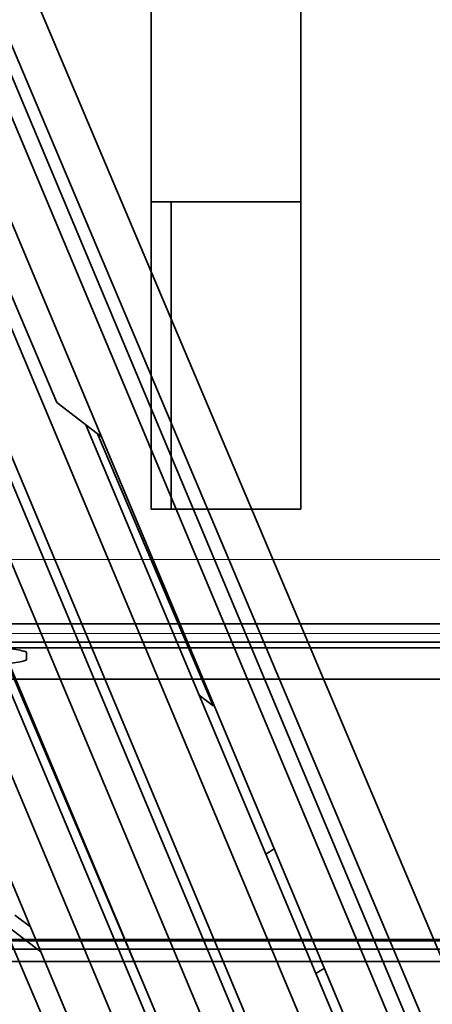
# Model space of a CAD drawing. Units: millimetres. Extents: x -195 to 133, y -83 to 249.
# Drawn here: x -83 to -66, y -2 to 38 of the extents above; entities that cross this region are included whole.
import ezdxf

# ---------------------------------------------------------------- set-up
doc = ezdxf.new("R2010")
doc.units = ezdxf.units.MM
for name, color, linetype, true_color in [('Isometric$38', 7, 'Continuous', 0xffffff), ('ORTHO$36', 7, 'Continuous', 0xffffff), ('ORTHO$37', 7, 'Continuous', 0xffffff), ('Top$33', 7, 'Continuous', 0xffffff)]:
    doc.layers.add(name, color=color, linetype=linetype, true_color=true_color)

msp = doc.modelspace()

# ---------------------------------------------------------------- linework, layer by layer
at = {"layer": 'Isometric$38', "color": 18, "linetype": 'Continuous', "lineweight": 35}
for p, q in [((-30.701, -83.087, -124.555), (-105.648, 94.31, -75.275)), ((-46.828, -61.134, -129.022), (-106.595, 81.428, -88.706)), ((-103.959, 79.401, -86.524), (-44.191, -63.161, -126.841)), ((-33.336, -81.061, -126.735), (-100.87, 78.79, -82.329)), ((-41.558, -65.201, -124.675), (-101.343, 77.404, -84.346)), ((-100.328, 76.622, -83.508), (-41.007, -64.876, -123.524)), ((-94.74, 39.48, -109.406), (-72.802, -12.849, -124.205)), ((-75.438, -10.821, -126.386), (-96.172, 38.634, -112.4)), ((-77.541, -10.066, -128.927), (-97.598, 37.775, -115.398)), ((-69.633, -16.148, -122.383), (-92.104, 37.454, -107.225)), ((-90.035, 36.779, -104.661), (-65.773, -21.094, -121.028)), ((-77.696, -2.182, -121.84), (-91.219, 30.073, -112.719)), ((-84.663, 30.397, -102.307), (-81.285, 22.433, -104.498)), ((-72.424, -6.237, -117.478), (-85.947, 26.018, -108.356)), ((-87.746, 22.514, -114.387), (-77.669, -1.24, -120.922)), ((-81.285, 22.433, -104.498), (-79.501, 21.062, -103.023)), ((-66.602, -10.713, -112.661), (-80.125, 21.542, -103.539)), ((-79.656, 21.181, -103.15), (-75.026, 10.269, -106.152)), ((-75.968, 12.489, -105.541), (-75.878, 12.42, -105.467)), ((-75.026, 10.269, -106.152), (-75.576, 10.692, -106.607)), ((-72.569, 4.523, -107.702), (-72.906, 4.32, -108.411)), ((-82.345, 1.392, -125.687), (-82.969, 1.872, -126.203)), ((-81.926, 0.392, -125.97), (-83.463, 1.574, -127.242)), ((-83.463, 1.574, -127.242), (-80.084, -6.39, -129.433)), ((-70.56, -0.266, -109.055), (-70.897, -0.47, -109.764))]:
    msp.add_line(p, q, dxfattribs=at)
at = {"layer": 'ORTHO$36', "color": 18, "linetype": 'Continuous', "lineweight": 35}
for p, q in [((-77.5, 18.158), (-77.5, 45.748)), ((-71.5, 45.748), (-71.5, 18.158)), ((-77.5, 30.498), (-71.5, 30.498)), ((-76.7, 30.499), (-76.7, 18.159)), ((-71.5, 18.158), (-77.5, 18.158)), ((-101.671, 12.823), (101.671, 12.823)), ((-61.5, 12.591), (-91.311, 12.591)), ((-91.311, 0.886), (-61.5, 0.886)), ((-61.5, 0.833), (-91.311, 0.833)), ((-61.464, 0), (-90.191, 0))]:
    msp.add_line(p, q, dxfattribs=at)
at = {"layer": 'ORTHO$37', "color": 8, "linetype": 'Continuous', "lineweight": 18}
for p, q in [((-107.866, 16.14), (-40.76, 16.14)), ((-36.786, 13.17), (-107.892, 13.17))]:
    msp.add_line(p, q, dxfattribs=at)
at = {"layer": 'ORTHO$37', "color": 18, "linetype": 'Continuous', "lineweight": 35}
for p, q in [((-104.682, 13.564), (-1.577, 13.564)), ((-82.5, 12.397), (-82.5, 12.135)), ((-102.908, 11.338), (102.908, 11.338)), ((-103.002, 0.5), (103.002, 0.5)), ((-5, 0), (-101.682, 0))]:
    msp.add_line(p, q, dxfattribs=at)
for points in [[(-97.5, 12.397), (-97.5, 13.184), (-82.5, 13.184), (-82.5, 12.397)], [(-82.5, 12.135), (-82.5, 11.349), (-97.5, 11.349), (-97.5, 12.135)]]:
    msp.add_rational_spline(points, [1, 0.333333333333, 0.333333333333, 1], degree=3, dxfattribs=at)
at = {"layer": 'Top$33', "color": 8, "linetype": 'Continuous', "lineweight": 18}
for p, q in [((-55.743, 0, 204.239), (-107.892, 0, 204.239)), ((-107.866, 0, 201.396), (-82.492, 0, 201.396)), ((-77.25, 0, 203.944), (-77.25, 0, 203.987)), ((-77.25, 0, 201.152), (-77.25, 0, 203.919)), ((-67.34, 0, 203.919), (-67.34, 0, 201.152)), ((-67.25, 0, 203.944), (-67.25, 0, 203.987))]:
    msp.add_line(p, q, dxfattribs=at)
at = {"layer": 'Top$33', "color": 18, "linetype": 'Continuous', "lineweight": 35}
for p, q in [((-35.299, 0, 180.836), (-106.237, 0, 180.836)), ((-46.914, 0, 199.767), (-106.236, 0, 199.767)), ((-103.002, 0, 239.285), (103.002, 0, 239.285)), ((-102.908, 0, 239.191), (102.908, 0, 239.191)), ((-101.671, 0, -214.395), (-82.732, 0, -214.395)), ((-55.5, 0, 200.054), (-92.5, 0, 200.054)), ((-92.5, 0, 200.839), (-55.5, 0, 200.839)), ((-91.311, 0, -227.76), (-79.5, 0, -227.76)), ((-79.5, 0, -227.658), (-91.311, 0, -227.658)), ((-69.505, 0, -212.587), (-87.408, 0, -212.587)), ((87.193, 0, -212.589), (-87.193, 0, -212.589)), ((-82.698, 0, -218.569), (-82.737, 0, -214.081)), ((-82.737, 0, -214.081), (-82.736, 0, -213.963)), ((-82.696, 0, -218.569), (-82.736, 0, -213.963)), ((-82.736, 0, -213.963), (-82.724, 0, -213.963)), ((-82.684, 0, -218.569), (-82.73, 0, -213.278)), ((-82.73, 0, -213.278), (-82.729, 0, -213.16)), ((-82.682, 0, -218.569), (-82.729, 0, -213.16)), ((-82.729, 0, -213.16), (-71.5, 0, -213.16)), ((-82.698, 0, -218.569), (-82.696, 0, -218.569)), ((-82.684, 0, -218.569), (-82.696, 0, -218.569)), ((-82.684, 0, -218.569), (-82.682, 0, -218.569)), ((-82.682, 0, -218.569), (-71.5, 0, -218.569)), ((-82.5, 0, 218.98), (-82.5, 0, 223.98)), ((-82.497, 0, 201.147), (-82.5, 0, 200.964)), ((-82.448, 0, 203.964), (-82.497, 0, 201.148)), ((-82.448, 0, 203.968), (-82.448, 0, 203.964)), ((-82, 0, 200.839), (-82, 0, 201.143)), ((-55.5, 0, 201.143), (-82, 0, 201.143)), ((-82, 0, 201.152), (-55.5, 0, 201.152)), ((-79.5, 0, 203.968), (-79.5, 0, 203.964)), ((-79.5, 0, -277.12), (-45.5, 0, -277.12)), ((-79.5, 0, -260.12), (-79.5, 0, -277.12)), ((-79.5, 0, -260.12), (-45.5, 0, -260.12)), ((-79.5, 0, -218.569), (-79.5, 0, -260.12)), ((-77.5, 0, -212.755), (-71.5, 0, -212.755)), ((-77.5, 0, -213.135), (-77.5, 0, -212.755)), ((-71.5, 0, -213.135), (-77.5, 0, -213.135)), ((-77.25, 0, 204.013), (-67.34, 0, 204.013)), ((-67.34, 0, 203.919), (-77.25, 0, 203.919)), ((-77.25, 0, 203.944), (-67.25, 0, 203.944)), ((-67.25, 0, 203.987), (-77.25, 0, 203.987)), ((-71.5, 0, -218.569), (-53.5, 0, -218.569)), ((-71.5, 0, -213.093), (-71.5, 0, -218.569)), ((-71.5, 0, -213.093), (-68.491, 0, -213.093)), ((-71.5, 0, -212.755), (-71.5, 0, -213.093)), ((-70, 0, -212.669), (-70, 0, -212.685)), ((-70, 0, -212.826), (-65.5, 0, -212.826)), ((-70, 0, -212.861), (-70, 0, -212.826)), ((-65.5, 0, -212.861), (-70, 0, -212.861)), ((-69.503, 0, -212.556), (-69.505, 0, -212.587)), ((-68.019, 0, -212.693), (-66.233, 0, -212.693)), ((-66.233, 0, -213.093), (-68.019, 0, -213.093)), ((-67.782, 0, -215.778), (-67.782, 0, -216.312)), ((-67.761, 0, -215.926), (-67.761, 0, -215.363)), ((-67.73, 0, -212.648), (-67.372, 0, -212.648)), ((-67.372, 0, -213.048), (-67.73, 0, -213.048)), ((-67.372, 0, -212.683), (-67.701, 0, -212.683)), ((-67.701, 0, -213.083), (-67.372, 0, -213.083)), ((-67.372, 0, -212.66), (-67.675, 0, -212.66)), ((-67.675, 0, -213.06), (-67.372, 0, -213.06)), ((-67.645, 0, -212.669), (-67.372, 0, -212.669)), ((-67.372, 0, -213.069), (-67.645, 0, -213.069)), ((-66.592, 0, -215.315), (-67.598, 0, -215.315)), ((-67.372, 0, -212.669), (-67.372, 0, -212.683)), ((-67.372, 0, -212.648), (-67.372, 0, -212.66)), ((-67.372, 0, -213.06), (-67.372, 0, -213.048)), ((-67.372, 0, -213.083), (-67.372, 0, -213.069)), ((-66.269, 0, -216.446), (-67.313, 0, -216.446)), ((-67.297, 0, -216.862), (-66.292, 0, -216.862)), ((-66.233, 0, -212.638), (-67.25, 0, -212.638)), ((-67.25, 0, -213.038), (-66.233, 0, -213.038)), ((-66.799, 0, -214.93), (-66.567, 0, -214.93)), ((-66.233, 0, -212.693), (-66.233, 0, -212.638)), ((-66.233, 0, -213.038), (-66.233, 0, -213.093))]:
    msp.add_line(p, q, dxfattribs=at)
at = {"layer": 'Top$33', "color": 18, "linetype": 'Continuous', "lineweight": 35, "extrusion": (0, 1, 0)}
for centre in [(62.5, -267.12), (62.5, -250.12)]:
    msp.add_arc(centre, 6.5, 270, 90, dxfattribs=at)
msp.add_ellipse((-82, 0, 201.148), major_axis=(0.5, 0), ratio=0.008727, start_param=1.570796, end_param=4.712389, dxfattribs=at)
at = {"layer": 'Top$33', "color": 18, "linetype": 'Continuous', "lineweight": 35, "extrusion": (0, -1, 0)}
for centre, major_axis, start_param, end_param in [((-67.34, 0, 204.048), (4.054, 0), 4.712389, 6.143604), ((-67.34, 0, 203.883), (4.051, 0), 0.139279, 1.570796)]:
    msp.add_ellipse(centre, major_axis=major_axis, ratio=0.008727, start_param=start_param, end_param=end_param, dxfattribs=at)
at = {"layer": 'Top$33', "color": 18, "linetype": 'Continuous', "lineweight": 35}
for points, weights in [([(-97.5, 0, 218.98), (-97.5, 0, 203.98), (-82.5, 0, 203.98), (-82.5, 0, 218.98)], [1, 0.333333333333, 0.333333333333, 1]), ([(-82.5, 0, 223.98), (-82.5, 0, 238.98), (-97.5, 0, 238.98), (-97.5, 0, 223.98)], [1, 0.333333333333, 0.333333333333, 1]), ([(-79.5, 0, 203.964), (-79.5, 0, 203.953), (-78.568, 0, 203.944), (-77.25, 0, 203.944)], [1, 0.804737854124, 0.804737854124, 1]), ([(-77.25, 0, 203.987), (-78.568, 0, 203.987), (-79.5, 0, 203.979), (-79.5, 0, 203.968)], [1, 0.804737854124, 0.804737854124, 1]), ([(-65.497, 0, -212.554), (-66.833, 0, -212.554), (-68.168, 0, -212.555), (-69.503, 0, -212.556)], [1, 0.999994033626, 0.999994033626, 1]), ([(-67.25, 0, 203.944), (-65.932, 0, 203.944), (-65, 0, 203.953), (-65, 0, 203.964)], [1, 0.804737854124, 0.804737854124, 1]), ([(-65, 0, 203.968), (-65, 0, 203.979), (-65.932, 0, 203.987), (-67.25, 0, 203.987)], [1, 0.804737854124, 0.804737854124, 1])]:
    msp.add_rational_spline(points, weights, degree=3, dxfattribs=at)
for points, knots in [([(-46.274, 0, 179.517), (-50.268, 0, 179.517), (-54.258, 0, 179.522), (-60.238, 0, 179.537), (-62.231, 0, 179.543), (-64.72, 0, 179.552), (-65.218, 0, 179.554), (-66.214, 0, 179.558), (-67.706, 0, 179.564), (-71.186, 0, 179.58), (-74.164, 0, 179.596), (-77.138, 0, 179.614), (-78.129, 0, 179.62), (-80.109, 0, 179.634), (-81.099, 0, 179.641), (-86.041, 0, 179.677), (-89.98, 0, 179.711), (-93.905, 0, 179.749)], [0, 0, 0, 0, 0.25, 0.25, 0.375, 0.375, 0.40625, 0.40625, 0.4375, 0.5, 0.625, 0.625, 0.6875, 0.6875, 0.75, 0.75, 1, 1, 1, 1]), ([(-93.901, 0, -212.558), (-88.472, 0, -212.551), (-83.031, 0, -212.545), (-76.217, 0, -212.539), (-74.853, 0, -212.538), (-72.125, 0, -212.536), (-68.031, 0, -212.533), (-63.933, 0, -212.53), (-59.833, 0, -212.527), (-58.465, 0, -212.526), (-55.73, 0, -212.525), (-51.626, 0, -212.523), (-47.52, 0, -212.522), (-39.307, 0, -212.519), (-33.828, 0, -212.518), (-28.347, 0, -212.518)], [0, 0, 0, 0, 0.25, 0.25, 0.3125, 0.3125, 0.375, 0.5, 0.5, 0.5625, 0.5625, 0.625, 0.75, 0.75, 1, 1, 1, 1]), ([(-82.5, 0, 200.964), (-82.5, 0, 200.961), (-82.465, 0, 200.958), (-82.366, 0, 200.954), (-82.325, 0, 200.952), (-82.227, 0, 200.949), (-82.169, 0, 200.948), (-82.071, 0, 200.946), (-82.036, 0, 200.945), (-82, 0, 200.945)], [0, 0, 0, 0, 0.445335, 0.445335, 0.668003, 0.668003, 0.89067, 0.89067, 1, 1, 1, 1]), ([(-77.25, 0, 203.919), (-77.594, 0, 203.919), (-77.93, 0, 203.919), (-78.426, 0, 203.92), (-78.59, 0, 203.92), (-78.833, 0, 203.921), (-78.913, 0, 203.921), (-79.074, 0, 203.922), (-79.154, 0, 203.922), (-79.273, 0, 203.922), (-79.312, 0, 203.922), (-79.39, 0, 203.923), (-79.507, 0, 203.923), (-79.773, 0, 203.924), (-79.991, 0, 203.926), (-80.273, 0, 203.927), (-80.41, 0, 203.928), (-80.608, 0, 203.929), (-80.672, 0, 203.93), (-80.8, 0, 203.931), (-80.862, 0, 203.931), (-81.164, 0, 203.934), (-81.379, 0, 203.936), (-81.615, 0, 203.939), (-81.661, 0, 203.94), (-81.727, 0, 203.941), (-81.748, 0, 203.941), (-81.791, 0, 203.942), (-81.811, 0, 203.942), (-81.913, 0, 203.944), (-82.058, 0, 203.947), (-82.229, 0, 203.951), (-82.312, 0, 203.954), (-82.354, 0, 203.956), (-82.362, 0, 203.956), (-82.377, 0, 203.957), (-82.384, 0, 203.957), (-82.403, 0, 203.958), (-82.435, 0, 203.96), (-82.448, 0, 203.963), (-82.448, 0, 203.964)], [0, 0, 0, 0, 0.125, 0.125, 0.1875, 0.1875, 0.21875, 0.21875, 0.25, 0.25, 0.265625, 0.265625, 0.28125, 0.3125, 0.375, 0.375, 0.4375, 0.4375, 0.46875, 0.46875, 0.5, 0.5, 0.625, 0.625, 0.65625, 0.65625, 0.671875, 0.671875, 0.6875, 0.6875, 0.75, 0.8125, 0.875, 0.875, 0.890625, 0.890625, 0.90625, 0.90625, 0.9375, 1, 1, 1, 1]), ([(-82.448, 0, 203.968), (-82.448, 0, 203.971), (-82.413, 0, 203.974), (-82.315, 0, 203.978), (-82.274, 0, 203.979), (-82.201, 0, 203.981), (-82.175, 0, 203.982), (-82.118, 0, 203.984), (-82.087, 0, 203.984), (-82.038, 0, 203.985), (-82.021, 0, 203.986), (-81.987, 0, 203.986), (-81.933, 0, 203.987), (-81.8, 0, 203.99), (-81.669, 0, 203.992), (-81.481, 0, 203.994), (-81.38, 0, 203.995), (-81.218, 0, 203.997), (-81.163, 0, 203.997), (-81.048, 0, 203.999), (-80.989, 0, 203.999), (-80.687, 0, 204.002), (-80.426, 0, 204.004), (-80.073, 0, 204.006), (-80.001, 0, 204.006), (-79.892, 0, 204.007), (-79.855, 0, 204.007), (-79.78, 0, 204.007), (-79.743, 0, 204.007), (-79.554, 0, 204.008), (-79.246, 0, 204.01), (-78.768, 0, 204.011), (-78.438, 0, 204.012), (-78.229, 0, 204.012), (-78.187, 0, 204.012), (-78.103, 0, 204.012), (-78.06, 0, 204.012), (-77.933, 0, 204.013), (-77.678, 0, 204.013), (-77.422, 0, 204.013), (-77.25, 0, 204.013)], [0, 0, 0, 0, 0.125, 0.125, 0.1875, 0.1875, 0.21875, 0.21875, 0.25, 0.25, 0.265625, 0.265625, 0.28125, 0.3125, 0.375, 0.375, 0.4375, 0.4375, 0.46875, 0.46875, 0.5, 0.5, 0.625, 0.625, 0.65625, 0.65625, 0.671875, 0.671875, 0.6875, 0.6875, 0.75, 0.8125, 0.875, 0.875, 0.890625, 0.890625, 0.90625, 0.90625, 0.9375, 1, 1, 1, 1]), ([(-70.224, 0, -216.479), (-70.222, 0, -216.516), (-70.22, 0, -216.554), (-70.209, 0, -216.628), (-70.2, 0, -216.665), (-70.185, 0, -216.707), (-70.183, 0, -216.712), (-70.181, 0, -216.717)], [0, 0, 0, 0, 0.466363, 0.466363, 0.932725, 0.932725, 1, 1, 1, 1]), ([(-69.644, 0, -215.761), (-69.692, 0, -215.782), (-69.738, 0, -215.805), (-69.839, 0, -215.863), (-69.893, 0, -215.9), (-70.036, 0, -216.017), (-70.11, 0, -216.104), (-70.181, 0, -216.241), (-70.197, 0, -216.288), (-70.219, 0, -216.383), (-70.222, 0, -216.431), (-70.224, 0, -216.479)], [0, 0, 0, 0, 0.12759, 0.12759, 0.302072, 0.302072, 0.651036, 0.651036, 0.825518, 0.825518, 1, 1, 1, 1]), ([(-70.222, 0, -212.677), (-70.218, 0, -212.678), (-70.211, 0, -212.679), (-70.16, 0, -212.681), (-70.07, 0, -212.684), (-69.95, 0, -212.685), (-69.802, 0, -212.687), (-69.631, 0, -212.689), (-69.441, 0, -212.69), (-69.265, 0, -212.691), (-69.113, 0, -212.692), (-68.986, 0, -212.692), (-68.851, 0, -212.692), (-68.704, 0, -212.693), (-68.548, 0, -212.693), (-68.381, 0, -212.693), (-68.203, 0, -212.693), (-68.081, 0, -212.693), (-68.019, 0, -212.693)], [0, 0, 0, 0, 0.080259, 0.158391, 0.236258, 0.315105, 0.393222, 0.468731, 0.542781, 0.617708, 0.656365, 0.69708, 0.740697, 0.786729, 0.835579, 0.88725, 0.941898, 1, 1, 1, 1]), ([(-69.156, 0, -212.663), (-69.201, 0, -212.663), (-69.288, 0, -212.663), (-69.413, 0, -212.664), (-69.528, 0, -212.665), (-69.635, 0, -212.665), (-69.731, 0, -212.666), (-69.819, 0, -212.667), (-69.897, 0, -212.668), (-69.966, 0, -212.669), (-70.026, 0, -212.67), (-70.078, 0, -212.671), (-70.123, 0, -212.671), (-70.16, 0, -212.673), (-70.188, 0, -212.674), (-70.206, 0, -212.675), (-70.22, 0, -212.676), (-70.221, 0, -212.677), (-70.222, 0, -212.677)], [0, 0, 0, 0, 0.072791, 0.142723, 0.209491, 0.274716, 0.336886, 0.397686, 0.457054, 0.515313, 0.572822, 0.630776, 0.689505, 0.748743, 0.809225, 0.870715, 0.934265, 1, 1, 1, 1]), ([(-68.019, 0, -213.093), (-68.081, 0, -213.093), (-68.203, 0, -213.093), (-68.381, 0, -213.093), (-68.548, 0, -213.093), (-68.704, 0, -213.093), (-68.851, 0, -213.092), (-68.986, 0, -213.092), (-69.113, 0, -213.092), (-69.265, 0, -213.091), (-69.441, 0, -213.09), (-69.631, 0, -213.089), (-69.802, 0, -213.087), (-69.95, 0, -213.085), (-70.07, 0, -213.084), (-70.16, 0, -213.081), (-70.211, 0, -213.079), (-70.218, 0, -213.078), (-70.222, 0, -213.077)], [0, 0, 0, 0, 0.058102, 0.11275, 0.164421, 0.213271, 0.259303, 0.30292, 0.343635, 0.382292, 0.457219, 0.531269, 0.606778, 0.684895, 0.763742, 0.841609, 0.919741, 1, 1, 1, 1]), ([(-70.222, 0, -213.077), (-70.221, 0, -213.077), (-70.22, 0, -213.076), (-70.206, 0, -213.075), (-70.188, 0, -213.074), (-70.16, 0, -213.073), (-70.123, 0, -213.071), (-70.078, 0, -213.07), (-70.026, 0, -213.07), (-69.966, 0, -213.069), (-69.897, 0, -213.068), (-69.819, 0, -213.067), (-69.731, 0, -213.066), (-69.635, 0, -213.065), (-69.528, 0, -213.065), (-69.413, 0, -213.064), (-69.288, 0, -213.063), (-69.201, 0, -213.063), (-69.156, 0, -213.063)], [0, 0, 0, 0, 0.065735, 0.129285, 0.190775, 0.251257, 0.310495, 0.369224, 0.427178, 0.484687, 0.542946, 0.602314, 0.663114, 0.725284, 0.790509, 0.857277, 0.927209, 1, 1, 1, 1]), ([(-70.203, 0, -216.879), (-70.202, 0, -216.855), (-70.201, 0, -216.831), (-70.196, 0, -216.782), (-70.192, 0, -216.758), (-70.181, 0, -216.71), (-70.173, 0, -216.686), (-70.16, 0, -216.65), (-70.155, 0, -216.638), (-70.144, 0, -216.614), (-70.138, 0, -216.602), (-70.107, 0, -216.544), (-70.075, 0, -216.5), (-70.018, 0, -216.435), (-69.997, 0, -216.414), (-69.953, 0, -216.372), (-69.929, 0, -216.352), (-69.879, 0, -216.313), (-69.853, 0, -216.295), (-69.797, 0, -216.259), (-69.768, 0, -216.241), (-69.722, 0, -216.217), (-69.706, 0, -216.209), (-69.674, 0, -216.193), (-69.657, 0, -216.185), (-69.624, 0, -216.17), (-69.607, 0, -216.163), (-69.573, 0, -216.149), (-69.556, 0, -216.142), (-69.521, 0, -216.129), (-69.503, 0, -216.123), (-69.467, 0, -216.111), (-69.449, 0, -216.105), (-69.413, 0, -216.094), (-69.394, 0, -216.088), (-69.357, 0, -216.078), (-69.338, 0, -216.073), (-69.301, 0, -216.063), (-69.281, 0, -216.058), (-69.243, 0, -216.049), (-69.223, 0, -216.045), (-69.184, 0, -216.037), (-69.164, 0, -216.034), (-69.124, 0, -216.026), (-69.104, 0, -216.022), (-69.084, 0, -216.019)], [0, 0, 0, 0, 0.0625, 0.0625, 0.125, 0.125, 0.1875, 0.1875, 0.21875, 0.21875, 0.25, 0.25, 0.375, 0.375, 0.4375, 0.4375, 0.5, 0.5, 0.5625, 0.5625, 0.625, 0.625, 0.65625, 0.65625, 0.6875, 0.6875, 0.71875, 0.71875, 0.75, 0.75, 0.78125, 0.78125, 0.8125, 0.8125, 0.84375, 0.84375, 0.875, 0.875, 0.90625, 0.90625, 0.9375, 0.9375, 0.96875, 0.96875, 1, 1, 1, 1]), ([(-68.205, 0, -217.959), (-68.269, 0, -217.958), (-68.333, 0, -217.957), (-68.46, 0, -217.953), (-68.523, 0, -217.949), (-68.648, 0, -217.937), (-68.71, 0, -217.93), (-68.803, 0, -217.917), (-68.834, 0, -217.912), (-68.895, 0, -217.902), (-68.926, 0, -217.896), (-69.015, 0, -217.878), (-69.074, 0, -217.864), (-69.188, 0, -217.832), (-69.243, 0, -217.815), (-69.325, 0, -217.787), (-69.352, 0, -217.778), (-69.405, 0, -217.757), (-69.431, 0, -217.746), (-69.508, 0, -217.713), (-69.557, 0, -217.689), (-69.65, 0, -217.64), (-69.695, 0, -217.614), (-69.759, 0, -217.573), (-69.78, 0, -217.559), (-69.821, 0, -217.53), (-69.841, 0, -217.516), (-69.898, 0, -217.471), (-69.968, 0, -217.409), (-70.026, 0, -217.344), (-70.065, 0, -217.294), (-70.077, 0, -217.277), (-70.099, 0, -217.242), (-70.11, 0, -217.225), (-70.138, 0, -217.171), (-70.154, 0, -217.136), (-70.179, 0, -217.063), (-70.188, 0, -217.027), (-70.199, 0, -216.954), (-70.201, 0, -216.916), (-70.203, 0, -216.879)], [0, 0, 0, 0, 0.0625, 0.0625, 0.125, 0.125, 0.1875, 0.1875, 0.21875, 0.21875, 0.25, 0.25, 0.3125, 0.3125, 0.375, 0.375, 0.40625, 0.40625, 0.4375, 0.4375, 0.5, 0.5, 0.5625, 0.5625, 0.59375, 0.59375, 0.625, 0.625, 0.6875, 0.75, 0.75, 0.78125, 0.78125, 0.8125, 0.8125, 0.875, 0.875, 0.9375, 0.9375, 1, 1, 1, 1]), ([(-68.3, 0, -214.02), (-68.352, 0, -214.02), (-68.403, 0, -214.021), (-68.506, 0, -214.025), (-68.558, 0, -214.029), (-68.711, 0, -214.044), (-68.811, 0, -214.059), (-68.957, 0, -214.09), (-69.004, 0, -214.102), (-69.097, 0, -214.129), (-69.143, 0, -214.143), (-69.275, 0, -214.19), (-69.356, 0, -214.227), (-69.508, 0, -214.309), (-69.578, 0, -214.354), (-69.701, 0, -214.45), (-69.755, 0, -214.502), (-69.842, 0, -214.611), (-69.873, 0, -214.668), (-69.905, 0, -214.756), (-69.913, 0, -214.786), (-69.923, 0, -214.846), (-69.924, 0, -214.876), (-69.925, 0, -214.906)], [0, 0, 0, 0, 0.0625, 0.0625, 0.125, 0.125, 0.25, 0.25, 0.3125, 0.3125, 0.375, 0.375, 0.5, 0.5, 0.625, 0.625, 0.75, 0.75, 0.875, 0.875, 0.9375, 0.9375, 1, 1, 1, 1]), ([(-69.925, 0, -214.906), (-69.923, 0, -214.943), (-69.92, 0, -214.98), (-69.904, 0, -215.053), (-69.891, 0, -215.089), (-69.873, 0, -215.125), (-69.873, 0, -215.126), (-69.872, 0, -215.126)], [0, 0, 0, 0, 0.496524, 0.496524, 0.993049, 0.993049, 1, 1, 1, 1]), ([(-69.904, 0, -215.306), (-69.904, 0, -215.291), (-69.903, 0, -215.276), (-69.901, 0, -215.247), (-69.899, 0, -215.232), (-69.892, 0, -215.187), (-69.884, 0, -215.158), (-69.852, 0, -215.072), (-69.821, 0, -215.016), (-69.767, 0, -214.948), (-69.756, 0, -214.934), (-69.731, 0, -214.908), (-69.719, 0, -214.895), (-69.679, 0, -214.857), (-69.65, 0, -214.833), (-69.59, 0, -214.786), (-69.541, 0, -214.752), (-69.488, 0, -214.719), (-69.451, 0, -214.698), (-69.433, 0, -214.688), (-69.339, 0, -214.638), (-69.259, 0, -214.601), (-69.129, 0, -214.556), (-69.084, 0, -214.542), (-69.015, 0, -214.522), (-68.992, 0, -214.516), (-68.957, 0, -214.507), (-68.945, 0, -214.504), (-68.921, 0, -214.499), (-68.909, 0, -214.496), (-68.849, 0, -214.483), (-68.8, 0, -214.475), (-68.702, 0, -214.46), (-68.653, 0, -214.454), (-68.554, 0, -214.444), (-68.503, 0, -214.441), (-68.402, 0, -214.437), (-68.351, 0, -214.436), (-68.3, 0, -214.435)], [0, 0, 0, 0, 0.03125, 0.03125, 0.0625, 0.0625, 0.125, 0.125, 0.25, 0.25, 0.28125, 0.28125, 0.3125, 0.3125, 0.375, 0.375, 0.4375, 0.46875, 0.46875, 0.5, 0.5, 0.625, 0.625, 0.6875, 0.6875, 0.71875, 0.71875, 0.734375, 0.734375, 0.75, 0.75, 0.8125, 0.8125, 0.875, 0.875, 0.9375, 0.9375, 1, 1, 1, 1]), ([(-69.084, 0, -216.019), (-69.113, 0, -216.009), (-69.141, 0, -216), (-69.198, 0, -215.982), (-69.226, 0, -215.972), (-69.282, 0, -215.953), (-69.309, 0, -215.942), (-69.362, 0, -215.921), (-69.388, 0, -215.91), (-69.439, 0, -215.886), (-69.463, 0, -215.874), (-69.499, 0, -215.854), (-69.511, 0, -215.848), (-69.535, 0, -215.834), (-69.546, 0, -215.828), (-69.602, 0, -215.793), (-69.643, 0, -215.764), (-69.698, 0, -215.717), (-69.715, 0, -215.701), (-69.748, 0, -215.669), (-69.771, 0, -215.644), (-69.791, 0, -215.618), (-69.805, 0, -215.6), (-69.811, 0, -215.592), (-69.829, 0, -215.565), (-69.839, 0, -215.547), (-69.858, 0, -215.511), (-69.866, 0, -215.493), (-69.88, 0, -215.456), (-69.886, 0, -215.438), (-69.899, 0, -215.382), (-69.902, 0, -215.344), (-69.904, 0, -215.306)], [0, 0, 0, 0, 0.0625, 0.0625, 0.125, 0.125, 0.1875, 0.1875, 0.25, 0.25, 0.3125, 0.3125, 0.34375, 0.34375, 0.375, 0.375, 0.5, 0.5, 0.5625, 0.5625, 0.625, 0.65625, 0.65625, 0.6875, 0.6875, 0.75, 0.75, 0.8125, 0.8125, 0.875, 0.875, 1, 1, 1, 1]), ([(-68.545, 0, -212.639), (-68.593, 0, -212.639), (-68.687, 0, -212.639), (-68.821, 0, -212.639), (-68.948, 0, -212.64), (-69.069, 0, -212.641), (-69.181, 0, -212.641), (-69.285, 0, -212.642), (-69.384, 0, -212.643), (-69.472, 0, -212.644), (-69.553, 0, -212.644), (-69.623, 0, -212.645), (-69.683, 0, -212.646), (-69.732, 0, -212.648), (-69.768, 0, -212.649), (-69.795, 0, -212.65), (-69.812, 0, -212.651), (-69.814, 0, -212.652), (-69.815, 0, -212.652)], [0, 0, 0, 0, 0.06875, 0.134909, 0.199721, 0.262974, 0.325357, 0.387336, 0.449407, 0.511118, 0.572473, 0.633077, 0.692861, 0.752561, 0.812738, 0.873479, 0.935776, 1, 1, 1, 1]), ([(-69.815, 0, -212.652), (-69.813, 0, -212.653), (-69.808, 0, -212.654), (-69.781, 0, -212.655), (-69.73, 0, -212.657), (-69.663, 0, -212.658), (-69.572, 0, -212.659), (-69.456, 0, -212.66), (-69.317, 0, -212.662), (-69.211, 0, -212.662), (-69.156, 0, -212.663)], [0, 0, 0, 0, 0.12327, 0.242641, 0.359427, 0.47555, 0.593898, 0.720202, 0.854465, 1, 1, 1, 1]), ([(-69.815, 0, -213.052), (-69.814, 0, -213.052), (-69.812, 0, -213.051), (-69.795, 0, -213.05), (-69.768, 0, -213.049), (-69.732, 0, -213.047), (-69.683, 0, -213.046), (-69.623, 0, -213.045), (-69.553, 0, -213.044), (-69.472, 0, -213.044), (-69.384, 0, -213.043), (-69.285, 0, -213.042), (-69.181, 0, -213.041), (-69.069, 0, -213.04), (-68.948, 0, -213.04), (-68.821, 0, -213.039), (-68.687, 0, -213.039), (-68.593, 0, -213.039), (-68.545, 0, -213.039)], [0, 0, 0, 0, 0.064224, 0.126521, 0.187262, 0.247439, 0.307139, 0.366923, 0.427527, 0.488882, 0.550593, 0.612664, 0.674643, 0.737026, 0.800279, 0.865091, 0.93125, 1, 1, 1, 1]), ([(-69.156, 0, -213.063), (-69.211, 0, -213.062), (-69.317, 0, -213.062), (-69.456, 0, -213.06), (-69.572, 0, -213.059), (-69.663, 0, -213.058), (-69.73, 0, -213.057), (-69.781, 0, -213.055), (-69.808, 0, -213.054), (-69.813, 0, -213.053), (-69.815, 0, -213.052)], [0, 0, 0, 0, 0.145535, 0.279798, 0.406102, 0.52445, 0.640573, 0.757359, 0.87673, 1, 1, 1, 1]), ([(-69.2, 0, -216.873), (-69.2, 0, -216.891), (-69.199, 0, -216.908), (-69.195, 0, -216.934), (-69.193, 0, -216.943), (-69.188, 0, -216.96), (-69.186, 0, -216.969), (-69.177, 0, -216.995), (-69.17, 0, -217.012), (-69.152, 0, -217.045), (-69.141, 0, -217.061), (-69.122, 0, -217.084), (-69.116, 0, -217.092), (-69.102, 0, -217.108), (-69.095, 0, -217.116), (-69.072, 0, -217.138), (-69.056, 0, -217.153), (-69.002, 0, -217.194), (-68.962, 0, -217.22), (-68.906, 0, -217.249), (-68.895, 0, -217.255), (-68.872, 0, -217.266), (-68.86, 0, -217.271), (-68.824, 0, -217.287), (-68.775, 0, -217.306), (-68.709, 0, -217.326), (-68.668, 0, -217.337), (-68.64, 0, -217.343), (-68.626, 0, -217.346), (-68.556, 0, -217.361), (-68.498, 0, -217.369), (-68.382, 0, -217.38), (-68.322, 0, -217.381), (-68.262, 0, -217.382)], [0, 0, 0, 0, 0.0625, 0.0625, 0.09375, 0.09375, 0.125, 0.125, 0.1875, 0.1875, 0.25, 0.25, 0.28125, 0.28125, 0.3125, 0.3125, 0.375, 0.375, 0.5, 0.5, 0.53125, 0.53125, 0.5625, 0.5625, 0.625, 0.6875, 0.71875, 0.71875, 0.75, 0.75, 0.875, 0.875, 1, 1, 1, 1]), ([(-67.782, 0, -216.312), (-67.822, 0, -216.313), (-67.882, 0, -216.314), (-67.941, 0, -216.316), (-67.981, 0, -216.318), (-68.04, 0, -216.321), (-68.119, 0, -216.326), (-68.178, 0, -216.332), (-68.218, 0, -216.335), (-68.237, 0, -216.337), (-68.276, 0, -216.342), (-68.296, 0, -216.344), (-68.335, 0, -216.349), (-68.373, 0, -216.355), (-68.411, 0, -216.361), (-68.449, 0, -216.368), (-68.468, 0, -216.372), (-68.505, 0, -216.379), (-68.524, 0, -216.383), (-68.561, 0, -216.391), (-68.579, 0, -216.396), (-68.615, 0, -216.405), (-68.633, 0, -216.41), (-68.669, 0, -216.42), (-68.686, 0, -216.425), (-68.721, 0, -216.437), (-68.738, 0, -216.443), (-68.772, 0, -216.455), (-68.789, 0, -216.461), (-68.822, 0, -216.474), (-68.838, 0, -216.481), (-68.869, 0, -216.496), (-68.884, 0, -216.503), (-68.928, 0, -216.526), (-68.957, 0, -216.542), (-68.998, 0, -216.567), (-69.011, 0, -216.576), (-69.036, 0, -216.594), (-69.048, 0, -216.603), (-69.082, 0, -216.631), (-69.103, 0, -216.651), (-69.129, 0, -216.682), (-69.141, 0, -216.698), (-69.152, 0, -216.714), (-69.158, 0, -216.725), (-69.161, 0, -216.731), (-69.176, 0, -216.759), (-69.185, 0, -216.781), (-69.197, 0, -216.827), (-69.199, 0, -216.85), (-69.2, 0, -216.873)], [0, 0, 0, 0, 0.0625, 0.09375, 0.09375, 0.125, 0.1875, 0.21875, 0.21875, 0.25, 0.25, 0.28125, 0.28125, 0.3125, 0.34375, 0.34375, 0.375, 0.375, 0.40625, 0.40625, 0.4375, 0.4375, 0.46875, 0.46875, 0.5, 0.5, 0.53125, 0.53125, 0.5625, 0.5625, 0.59375, 0.59375, 0.625, 0.625, 0.6875, 0.6875, 0.71875, 0.71875, 0.75, 0.75, 0.8125, 0.8125, 0.84375, 0.859375, 0.859375, 0.875, 0.875, 0.9375, 0.9375, 1, 1, 1, 1]), ([(-68.263, 0, -216.966), (-68.321, 0, -216.966), (-68.379, 0, -216.965), (-68.494, 0, -216.954), (-68.55, 0, -216.946), (-68.715, 0, -216.912), (-68.817, 0, -216.877), (-68.946, 0, -216.809), (-68.986, 0, -216.784), (-69.057, 0, -216.73), (-69.085, 0, -216.701), (-69.111, 0, -216.668), (-69.112, 0, -216.666), (-69.113, 0, -216.664)], [0, 0, 0, 0, 0.165047, 0.165047, 0.330094, 0.330094, 0.660189, 0.660189, 0.825236, 0.825236, 0.990283, 0.990283, 1, 1, 1, 1]), ([(-69.082, 0, -212.677), (-69.081, 0, -212.676), (-69.079, 0, -212.676), (-69.064, 0, -212.675), (-69.036, 0, -212.674), (-69.002, 0, -212.673), (-68.953, 0, -212.673), (-68.896, 0, -212.672), (-68.826, 0, -212.672), (-68.748, 0, -212.671), (-68.657, 0, -212.67), (-68.553, 0, -212.67), (-68.435, 0, -212.67), (-68.304, 0, -212.669), (-68.159, 0, -212.669), (-67.999, 0, -212.669), (-67.826, 0, -212.669), (-67.707, 0, -212.669), (-67.645, 0, -212.669)], [0, 0, 0, 0, 0.052826, 0.102892, 0.151698, 0.199578, 0.247224, 0.295723, 0.346254, 0.398507, 0.45429, 0.514042, 0.579093, 0.650037, 0.727451, 0.811452, 0.902476, 1, 1, 1, 1]), ([(-67.701, 0, -212.683), (-67.766, 0, -212.683), (-67.89, 0, -212.683), (-68.069, 0, -212.683), (-68.231, 0, -212.683), (-68.377, 0, -212.683), (-68.507, 0, -212.682), (-68.619, 0, -212.682), (-68.716, 0, -212.682), (-68.798, 0, -212.681), (-68.864, 0, -212.681), (-68.924, 0, -212.681), (-68.973, 0, -212.68), (-69.012, 0, -212.679), (-69.045, 0, -212.679), (-69.065, 0, -212.678), (-69.081, 0, -212.677), (-69.082, 0, -212.677), (-69.082, 0, -212.677)], [0, 0, 0, 0, 0.109567, 0.210657, 0.302002, 0.385143, 0.459013, 0.524719, 0.583227, 0.634208, 0.681186, 0.726275, 0.770113, 0.81408, 0.857994, 0.903339, 0.950545, 1, 1, 1, 1]), ([(-69.082, 0, -213.077), (-69.082, 0, -213.077), (-69.081, 0, -213.077), (-69.065, 0, -213.078), (-69.045, 0, -213.079), (-69.012, 0, -213.079), (-68.973, 0, -213.08), (-68.924, 0, -213.081), (-68.864, 0, -213.081), (-68.798, 0, -213.081), (-68.716, 0, -213.082), (-68.619, 0, -213.082), (-68.507, 0, -213.082), (-68.377, 0, -213.083), (-68.231, 0, -213.083), (-68.069, 0, -213.083), (-67.89, 0, -213.083), (-67.766, 0, -213.083), (-67.701, 0, -213.083)], [0, 0, 0, 0, 0.049455, 0.096661, 0.142006, 0.18592, 0.229887, 0.273725, 0.318814, 0.365792, 0.416773, 0.475281, 0.540987, 0.614857, 0.697998, 0.789343, 0.890433, 1, 1, 1, 1]), ([(-67.645, 0, -213.069), (-67.707, 0, -213.069), (-67.826, 0, -213.069), (-67.999, 0, -213.069), (-68.159, 0, -213.069), (-68.304, 0, -213.069), (-68.435, 0, -213.07), (-68.553, 0, -213.07), (-68.657, 0, -213.07), (-68.748, 0, -213.071), (-68.826, 0, -213.071), (-68.896, 0, -213.072), (-68.953, 0, -213.073), (-69.002, 0, -213.073), (-69.036, 0, -213.074), (-69.064, 0, -213.075), (-69.079, 0, -213.076), (-69.081, 0, -213.076), (-69.082, 0, -213.077)], [0, 0, 0, 0, 0.097524, 0.188548, 0.272549, 0.349963, 0.420907, 0.485958, 0.54571, 0.601493, 0.653746, 0.704277, 0.752776, 0.800422, 0.848302, 0.897108, 0.947174, 1, 1, 1, 1]), ([(-68.902, 0, -215.345), (-68.9, 0, -215.363), (-68.899, 0, -215.381), (-68.892, 0, -215.408), (-68.889, 0, -215.417), (-68.88, 0, -215.434), (-68.876, 0, -215.443), (-68.86, 0, -215.469), (-68.848, 0, -215.485), (-68.826, 0, -215.509), (-68.818, 0, -215.517), (-68.802, 0, -215.532), (-68.793, 0, -215.54), (-68.766, 0, -215.562), (-68.746, 0, -215.576), (-68.704, 0, -215.602), (-68.681, 0, -215.614), (-68.646, 0, -215.631), (-68.633, 0, -215.637), (-68.608, 0, -215.648), (-68.596, 0, -215.653), (-68.557, 0, -215.668), (-68.53, 0, -215.677), (-68.475, 0, -215.694), (-68.447, 0, -215.701), (-68.39, 0, -215.715), (-68.36, 0, -215.721), (-68.301, 0, -215.731), (-68.271, 0, -215.736), (-68.211, 0, -215.744), (-68.181, 0, -215.748), (-68.029, 0, -215.765), (-67.906, 0, -215.771), (-67.782, 0, -215.778)], [0, 0, 0, 0, 0.0625, 0.0625, 0.09375, 0.09375, 0.125, 0.125, 0.1875, 0.1875, 0.21875, 0.21875, 0.25, 0.25, 0.3125, 0.3125, 0.375, 0.375, 0.40625, 0.40625, 0.4375, 0.4375, 0.5, 0.5, 0.5625, 0.5625, 0.625, 0.625, 0.6875, 0.6875, 0.75, 0.75, 1, 1, 1, 1]), ([(-68.293, 0, -215.012), (-68.332, 0, -215.013), (-68.371, 0, -215.014), (-68.43, 0, -215.018), (-68.449, 0, -215.02), (-68.487, 0, -215.025), (-68.544, 0, -215.035), (-68.597, 0, -215.049), (-68.665, 0, -215.073), (-68.696, 0, -215.086), (-68.739, 0, -215.109), (-68.753, 0, -215.117), (-68.779, 0, -215.135), (-68.791, 0, -215.144), (-68.824, 0, -215.171), (-68.843, 0, -215.191), (-68.862, 0, -215.218), (-68.866, 0, -215.223), (-68.872, 0, -215.234), (-68.875, 0, -215.239), (-68.883, 0, -215.255), (-68.888, 0, -215.266), (-68.894, 0, -215.289), (-68.899, 0, -215.311), (-68.901, 0, -215.334), (-68.902, 0, -215.345)], [0, 0, 0, 0, 0.125, 0.125, 0.1875, 0.1875, 0.25, 0.375, 0.375, 0.5, 0.5, 0.5625, 0.5625, 0.625, 0.625, 0.75, 0.75, 0.78125, 0.78125, 0.8125, 0.8125, 0.875, 0.875, 0.9375, 1, 1, 1, 1]), ([(-67.761, 0, -215.363), (-67.883, 0, -215.357), (-68.006, 0, -215.351), (-68.247, 0, -215.326), (-68.367, 0, -215.308), (-68.532, 0, -215.26), (-68.584, 0, -215.241), (-68.681, 0, -215.197), (-68.724, 0, -215.171), (-68.765, 0, -215.139), (-68.77, 0, -215.136), (-68.774, 0, -215.132)], [0, 0, 0, 0, 0.326477, 0.326477, 0.652954, 0.652954, 0.816193, 0.816193, 0.979432, 0.979432, 1, 1, 1, 1]), ([(-68.675, 0, -212.653), (-68.673, 0, -212.653), (-68.669, 0, -212.652), (-68.621, 0, -212.651), (-68.547, 0, -212.65), (-68.46, 0, -212.649), (-68.378, 0, -212.649), (-68.308, 0, -212.648), (-68.231, 0, -212.648), (-68.146, 0, -212.648), (-68.052, 0, -212.648), (-67.952, 0, -212.648), (-67.843, 0, -212.648), (-67.768, 0, -212.648), (-67.73, 0, -212.648)], [0, 0, 0, 0, 0.112332, 0.217189, 0.320776, 0.429446, 0.48689, 0.547348, 0.610552, 0.67854, 0.751006, 0.828563, 0.911494, 1, 1, 1, 1]), ([(-67.675, 0, -212.66), (-67.716, 0, -212.66), (-67.796, 0, -212.66), (-67.91, 0, -212.66), (-68.017, 0, -212.659), (-68.115, 0, -212.659), (-68.206, 0, -212.659), (-68.289, 0, -212.659), (-68.363, 0, -212.658), (-68.449, 0, -212.658), (-68.54, 0, -212.657), (-68.62, 0, -212.656), (-68.667, 0, -212.655), (-68.672, 0, -212.654), (-68.675, 0, -212.653)], [0, 0, 0, 0, 0.088776, 0.171377, 0.248114, 0.321161, 0.388033, 0.452091, 0.512268, 0.568866, 0.676936, 0.781012, 0.886918, 1, 1, 1, 1]), ([(-68.675, 0, -213.053), (-68.672, 0, -213.054), (-68.667, 0, -213.055), (-68.62, 0, -213.056), (-68.54, 0, -213.057), (-68.449, 0, -213.058), (-68.363, 0, -213.058), (-68.289, 0, -213.059), (-68.206, 0, -213.059), (-68.115, 0, -213.059), (-68.017, 0, -213.059), (-67.91, 0, -213.06), (-67.796, 0, -213.06), (-67.716, 0, -213.06), (-67.675, 0, -213.06)], [0, 0, 0, 0, 0.113082, 0.218988, 0.323064, 0.431134, 0.487732, 0.547909, 0.611967, 0.678839, 0.751886, 0.828623, 0.911224, 1, 1, 1, 1]), ([(-67.73, 0, -213.048), (-67.768, 0, -213.048), (-67.843, 0, -213.048), (-67.952, 0, -213.048), (-68.052, 0, -213.048), (-68.146, 0, -213.048), (-68.231, 0, -213.048), (-68.308, 0, -213.048), (-68.378, 0, -213.049), (-68.46, 0, -213.049), (-68.547, 0, -213.05), (-68.621, 0, -213.051), (-68.669, 0, -213.052), (-68.673, 0, -213.053), (-68.675, 0, -213.053)], [0, 0, 0, 0, 0.088506, 0.171437, 0.248994, 0.32146, 0.389448, 0.452652, 0.51311, 0.570554, 0.679224, 0.782811, 0.887668, 1, 1, 1, 1]), ([(-67.25, 0, -212.638), (-67.322, 0, -212.638), (-67.459, 0, -212.638), (-67.658, 0, -212.638), (-67.843, 0, -212.638), (-68.012, 0, -212.638), (-68.167, 0, -212.638), (-68.307, 0, -212.638), (-68.432, 0, -212.638), (-68.509, 0, -212.639), (-68.545, 0, -212.639)], [0, 0, 0, 0, 0.163996, 0.317329, 0.45806, 0.589158, 0.707952, 0.816322, 0.913585, 1, 1, 1, 1]), ([(-68.545, 0, -213.039), (-68.509, 0, -213.039), (-68.432, 0, -213.038), (-68.307, 0, -213.038), (-68.167, 0, -213.038), (-68.012, 0, -213.038), (-67.843, 0, -213.038), (-67.658, 0, -213.038), (-67.459, 0, -213.038), (-67.322, 0, -213.038), (-67.25, 0, -213.038)], [0, 0, 0, 0, 0.086415, 0.183678, 0.292048, 0.410842, 0.54194, 0.682671, 0.836004, 1, 1, 1, 1]), ([(-67.014, 0, -214.334), (-67.056, 0, -214.309), (-67.098, 0, -214.284), (-67.188, 0, -214.238), (-67.235, 0, -214.217), (-67.333, 0, -214.177), (-67.384, 0, -214.158), (-67.489, 0, -214.125), (-67.543, 0, -214.11), (-67.654, 0, -214.083), (-67.71, 0, -214.071), (-67.825, 0, -214.052), (-67.883, 0, -214.044), (-68.001, 0, -214.031), (-68.061, 0, -214.027), (-68.18, 0, -214.021), (-68.24, 0, -214.02), (-68.3, 0, -214.02)], [0, 0, 0, 0, 0.125, 0.125, 0.25, 0.25, 0.375, 0.375, 0.5, 0.5, 0.625, 0.625, 0.75, 0.75, 0.875, 0.875, 1, 1, 1, 1]), ([(-68.3, 0, -214.435), (-68.24, 0, -214.436), (-68.18, 0, -214.437), (-68.061, 0, -214.442), (-68.002, 0, -214.447), (-67.886, 0, -214.46), (-67.828, 0, -214.467), (-67.715, 0, -214.486), (-67.659, 0, -214.498), (-67.577, 0, -214.518), (-67.55, 0, -214.525), (-67.496, 0, -214.54), (-67.469, 0, -214.548), (-67.391, 0, -214.573), (-67.342, 0, -214.591), (-67.246, 0, -214.63), (-67.199, 0, -214.651), (-67.111, 0, -214.697), (-67.069, 0, -214.721), (-67.027, 0, -214.746)], [0, 0, 0, 0, 0.125, 0.125, 0.25, 0.25, 0.375, 0.375, 0.5, 0.5, 0.5625, 0.5625, 0.625, 0.625, 0.75, 0.75, 0.875, 0.875, 1, 1, 1, 1]), ([(-67.598, 0, -215.315), (-67.604, 0, -215.305), (-67.611, 0, -215.294), (-67.625, 0, -215.273), (-67.633, 0, -215.262), (-67.65, 0, -215.242), (-67.659, 0, -215.232), (-67.68, 0, -215.213), (-67.69, 0, -215.203), (-67.724, 0, -215.176), (-67.749, 0, -215.159), (-67.789, 0, -215.135), (-67.803, 0, -215.127), (-67.833, 0, -215.112), (-67.847, 0, -215.105), (-67.893, 0, -215.084), (-67.926, 0, -215.072), (-67.976, 0, -215.056), (-67.994, 0, -215.051), (-68.02, 0, -215.044), (-68.029, 0, -215.041), (-68.047, 0, -215.037), (-68.057, 0, -215.035), (-68.102, 0, -215.026), (-68.139, 0, -215.021), (-68.215, 0, -215.014), (-68.254, 0, -215.013), (-68.293, 0, -215.012)], [0, 0, 0, 0, 0.0625, 0.0625, 0.125, 0.125, 0.1875, 0.1875, 0.25, 0.25, 0.375, 0.375, 0.4375, 0.4375, 0.5, 0.5, 0.625, 0.625, 0.6875, 0.6875, 0.71875, 0.71875, 0.75, 0.75, 0.875, 0.875, 1, 1, 1, 1]), ([(-67.313, 0, -216.446), (-67.324, 0, -216.481), (-67.335, 0, -216.515), (-67.365, 0, -216.583), (-67.385, 0, -216.616), (-67.42, 0, -216.664), (-67.433, 0, -216.68), (-67.46, 0, -216.711), (-67.475, 0, -216.726), (-67.508, 0, -216.755), (-67.526, 0, -216.769), (-67.563, 0, -216.797), (-67.583, 0, -216.81), (-67.691, 0, -216.871), (-67.795, 0, -216.909), (-67.964, 0, -216.945), (-68.023, 0, -216.954), (-68.142, 0, -216.963), (-68.202, 0, -216.965), (-68.263, 0, -216.966)], [0, 0, 0, 0, 0.125, 0.125, 0.25, 0.25, 0.3125, 0.3125, 0.375, 0.375, 0.4375, 0.4375, 0.5, 0.5, 0.75, 0.75, 0.875, 0.875, 1, 1, 1, 1]), ([(-68.262, 0, -217.382), (-68.232, 0, -217.381), (-68.201, 0, -217.38), (-68.14, 0, -217.378), (-68.11, 0, -217.376), (-68.02, 0, -217.369), (-67.961, 0, -217.361), (-67.89, 0, -217.346), (-67.876, 0, -217.342), (-67.848, 0, -217.335), (-67.834, 0, -217.332), (-67.793, 0, -217.32), (-67.74, 0, -217.303), (-67.678, 0, -217.278), (-67.643, 0, -217.261), (-67.62, 0, -217.25), (-67.609, 0, -217.244), (-67.586, 0, -217.232), (-67.576, 0, -217.225), (-67.555, 0, -217.212), (-67.545, 0, -217.206), (-67.526, 0, -217.192), (-67.517, 0, -217.185), (-67.499, 0, -217.171), (-67.49, 0, -217.164), (-67.474, 0, -217.15), (-67.465, 0, -217.142), (-67.45, 0, -217.127), (-67.442, 0, -217.119), (-67.428, 0, -217.104), (-67.421, 0, -217.096), (-67.408, 0, -217.08), (-67.402, 0, -217.072), (-67.372, 0, -217.032), (-67.351, 0, -216.999), (-67.319, 0, -216.931), (-67.307, 0, -216.897), (-67.297, 0, -216.862)], [0, 0, 0, 0, 0.0625, 0.0625, 0.125, 0.125, 0.25, 0.25, 0.28125, 0.28125, 0.3125, 0.3125, 0.375, 0.4375, 0.46875, 0.46875, 0.5, 0.5, 0.53125, 0.53125, 0.5625, 0.5625, 0.59375, 0.59375, 0.625, 0.625, 0.65625, 0.65625, 0.6875, 0.6875, 0.71875, 0.71875, 0.75, 0.75, 0.875, 0.875, 1, 1, 1, 1]), ([(-66.292, 0, -216.862), (-66.296, 0, -216.898), (-66.301, 0, -216.935), (-66.317, 0, -217.007), (-66.327, 0, -217.043), (-66.352, 0, -217.114), (-66.367, 0, -217.15), (-66.393, 0, -217.202), (-66.402, 0, -217.22), (-66.422, 0, -217.254), (-66.433, 0, -217.271), (-66.466, 0, -217.322), (-66.492, 0, -217.355), (-66.534, 0, -217.404), (-66.549, 0, -217.42), (-66.58, 0, -217.451), (-66.596, 0, -217.467), (-66.63, 0, -217.498), (-66.648, 0, -217.513), (-66.684, 0, -217.543), (-66.722, 0, -217.572), (-66.762, 0, -217.599), (-66.803, 0, -217.626), (-66.825, 0, -217.639), (-66.891, 0, -217.678), (-66.948, 0, -217.709), (-67.009, 0, -217.737), (-67.034, 0, -217.748), (-67.047, 0, -217.754), (-67.085, 0, -217.77), (-67.111, 0, -217.78), (-67.189, 0, -217.81), (-67.243, 0, -217.828), (-67.355, 0, -217.86), (-67.412, 0, -217.874), (-67.5, 0, -217.893), (-67.529, 0, -217.899), (-67.589, 0, -217.91), (-67.62, 0, -217.915), (-67.71, 0, -217.929), (-67.771, 0, -217.936), (-67.894, 0, -217.948), (-67.956, 0, -217.952), (-68.08, 0, -217.957), (-68.143, 0, -217.958), (-68.205, 0, -217.959)], [0, 0, 0, 0, 0.0625, 0.0625, 0.125, 0.125, 0.1875, 0.1875, 0.21875, 0.21875, 0.25, 0.25, 0.3125, 0.3125, 0.34375, 0.34375, 0.375, 0.375, 0.40625, 0.40625, 0.4375, 0.46875, 0.46875, 0.5, 0.5, 0.5625, 0.578125, 0.578125, 0.59375, 0.59375, 0.625, 0.625, 0.6875, 0.6875, 0.75, 0.75, 0.78125, 0.78125, 0.8125, 0.8125, 0.875, 0.875, 0.9375, 0.9375, 1, 1, 1, 1]), ([(-67.027, 0, -214.746), (-66.997, 0, -214.765), (-66.966, 0, -214.785), (-66.91, 0, -214.826), (-66.884, 0, -214.848), (-66.835, 0, -214.892), (-66.813, 0, -214.915), (-66.781, 0, -214.95), (-66.77, 0, -214.961), (-66.751, 0, -214.985), (-66.741, 0, -214.997), (-66.714, 0, -215.034), (-66.698, 0, -215.059), (-66.669, 0, -215.109), (-66.657, 0, -215.134), (-66.633, 0, -215.185), (-66.623, 0, -215.211), (-66.605, 0, -215.263), (-66.598, 0, -215.289), (-66.592, 0, -215.315)], [0, 0, 0, 0, 0.125, 0.125, 0.25, 0.25, 0.375, 0.375, 0.4375, 0.4375, 0.5, 0.5, 0.625, 0.625, 0.75, 0.75, 0.875, 0.875, 1, 1, 1, 1]), ([(-66.567, 0, -214.93), (-66.574, 0, -214.902), (-66.58, 0, -214.875), (-66.597, 0, -214.821), (-66.608, 0, -214.794), (-66.643, 0, -214.714), (-66.671, 0, -214.661), (-66.744, 0, -214.56), (-66.788, 0, -214.51), (-66.864, 0, -214.441), (-66.891, 0, -214.418), (-66.95, 0, -214.375), (-66.982, 0, -214.354), (-67.014, 0, -214.334)], [0, 0, 0, 0, 0.125, 0.125, 0.25, 0.25, 0.5, 0.5, 0.75, 0.75, 0.875, 0.875, 1, 1, 1, 1]), ([(-66.405, 0, -216.862), (-66.366, 0, -216.799), (-66.336, 0, -216.733), (-66.302, 0, -216.631), (-66.292, 0, -216.594), (-66.278, 0, -216.52), (-66.273, 0, -216.483), (-66.269, 0, -216.446)], [0, 0, 0, 0, 0.475993, 0.475993, 0.737997, 0.737997, 1, 1, 1, 1])]:
    msp.add_open_spline(points, degree=3, knots=knots, dxfattribs=at)
msp.add_open_spline([(-67.782, 0, -215.927), (-67.775, 0, -215.927), (-67.768, 0, -215.926), (-67.761, 0, -215.926)], degree=3, dxfattribs=at)

doc.saveas('drawing.dxf')
